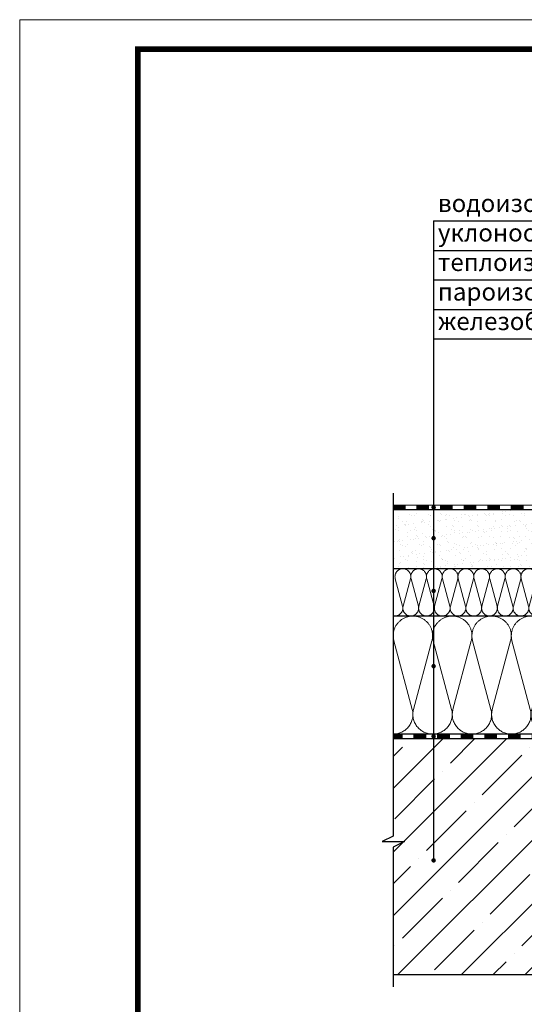
# Model space of a CAD drawing. Units: millimetres. Extents: x 2673 to 4786, y 0 to 1485.
# Drawn here: x 2673 to 3100, y 651 to 1485 of the extents above; entities that cross this region are included whole.
import ezdxf
from ezdxf.xclip import XClip

# ---------------------------------------------------------------- set-up
doc = ezdxf.new("R2010")
doc.units = ezdxf.units.MM
doc.header["$XCLIPFRAME"] = 0
doc.linetypes.add('ACAD_ISO04W100', pattern=[30, 24, -3, 0, -3])
for name, color, linetype, lineweight in [('Оси', 10, 'ACAD_ISO04W100', 13), ('Основной', 7, 'Continuous', 30), ('Рамка', 7, 'Continuous', 50), ('текст', 1, 'Continuous', 25), ('штриховка', 251, 'Continuous', 0)]:
    doc.layers.add(name, color=color, linetype=linetype, lineweight=lineweight)
doc.styles.add('ГОСТ 2.304', font='isocpeui.ttf')

# ---------------------------------------------------------------- blocks, each defined once
blk = doc.blocks.new('штрих')
at = {"layer": 'Основной', "ltscale": 0.5}
h = blk.add_hatch(color=256, dxfattribs=at)
h.dxf.hatch_style = 1
h.paths.add_polyline_path([(-3.01, 1.38), (-3.01, 5.38), (-12.98, 5.38), (-12.98, 1.38)])
at = {"layer": 'Оси', "color": 7}
blk.add_lwpolyline([(-13.01, 5.38), (-3.01, 5.38), (-3.01, 1.38), (-13.01, 1.38)], close=True, dxfattribs=at)
blk = doc.blocks.new('*U84')
at = {"linetype": 'Continuous'}
blk.add_lwpolyline([(-6.67, -20, 0.493042), (-0.23, -11.61), (-6.44, 11.61, -1.302776), (6.44, 11.61), (0.23, -11.61, 0.493042), (6.67, -20)], format="xyb", dxfattribs=at)
blk = doc.blocks.new('*U85')
at = {"layer": 'штриховка', "color": 0, "linetype": 'ByBlock', "lineweight": -2, "transparency": 16777216}
for p in [(0, 0), (13.33, 0), (26.67, 0), (40, 0), (53.33, 0), (66.67, 0), (80, 0), (93.33, 0), (106.67, 0), (120, 0), (133.33, 0), (146.67, 0), (160, 0), (173.33, 0), (186.67, 0), (200, 0), (213.33, 0)]:
    blk.add_blockref('*U84', p, dxfattribs=at)
blk = doc.blocks.new('*U82')
at = {"linetype": 'Continuous'}
blk.add_lwpolyline([(-16.67, -50, 0.493042), (-0.57, -29.03), (-16.1, 29.03, -1.302776), (16.1, 29.03), (0.57, -29.03, 0.493042), (16.67, -50)], format="xyb", dxfattribs=at)
blk = doc.blocks.new('*U83')
at = {"layer": 'штриховка', "color": 0, "linetype": 'ByBlock', "lineweight": -2, "transparency": 16777216}
for p in [(0, 0), (33.33, 0), (66.67, 0), (100, 0), (133.34, 0), (166.67, 0), (200.01, 0), (233.34, 0), (266.68, 0), (300.01, 0), (333.35, 0), (366.68, 0), (400.02, 0), (433.35, 0), (466.68, 0), (500.02, 0), (533.35, 0), (566.69, 0)]:
    blk.add_blockref('*U82', p, dxfattribs=at)

msp = doc.modelspace()

# ---------------------------------------------------------------- hatches: boundary and pattern name
at = {"layer": 'Основной'}
h = msp.add_hatch(color=256, dxfattribs=at)
h.dxf.hatch_style = 1
h.paths.add_polyline_path([(2989.192, 879.949), (2989.192, 875.949), (2996.713, 875.949), (2996.713, 879.949)])
at = {"layer": 'текст'}
h = msp.add_hatch(color=256, dxfattribs=at)
h.dxf.hatch_style = 1
edge = h.paths.add_edge_path()
edge.add_arc((3023.41, 1071.981), 1.906, 0, 360)
h = msp.add_hatch(color=256, dxfattribs=at)
h.dxf.hatch_style = 1
edge = h.paths.add_edge_path()
edge.add_arc((3023.41, 1045.879), 1.906, 0, 360)
h = msp.add_hatch(color=256, dxfattribs=at)
h.dxf.hatch_style = 1
edge = h.paths.add_edge_path()
edge.add_arc((3023.41, 1001.218), 1.906, 0, 360)
h = msp.add_hatch(color=256, dxfattribs=at)
h.dxf.hatch_style = 1
edge = h.paths.add_edge_path()
edge.add_arc((3023.41, 937.5), 1.906, 0, 360)
h = msp.add_hatch(color=256, dxfattribs=at)
h.dxf.hatch_style = 1
edge = h.paths.add_edge_path()
edge.add_arc((3023.41, 877.962), 1.906, 0, 360)
h = msp.add_hatch(color=256, dxfattribs=at)
h.dxf.hatch_style = 1
edge = h.paths.add_edge_path()
edge.add_arc((3023.41, 772.973), 1.906, 0, 360)
at = {"layer": 'штриховка'}
h = msp.add_hatch(dxfattribs=at)
h.set_pattern_fill('ANSI37', color=256)
h.paths.add_polyline_path([(4225.672, 894.952), (4281.331, 894.953), (4281.331, 930.953), (4225.672, 930.952)], flags=9)
h.paths.add_polyline_path([(4463.984, 519.093), (4463.984, 463.547), (4499.984, 463.547), (4499.984, 519.093)], flags=9)
h.paths.add_polyline_path([(4506.121, 609.822), (4506.121, 579.026), (4542.121, 579.026), (4542.121, 609.822)], flags=9)
h.paths.add_polyline_path([(4326.982, 458.195), (4365.55, 458.195), (4365.55, 494.195), (4326.981, 494.195)], flags=9)
h.paths.add_polyline_path([(4241.904, 721.839), (4299.119, 721.839), (4299.119, 757.839), (4241.903, 757.839)], flags=9)
h.paths.add_polyline_path([(4100.949, 595.254), (4100.949, 556.685), (4136.949, 556.685), (4136.949, 595.254)], flags=9)
h.paths.add_polyline_path([(4032.818, 944.186), (4517.475, 944.186), (4517.475, 978.311), (4032.818, 978.311)], flags=9)
h.paths.add_polyline_path([(3554.498, 1130.169), (3574.914, 1130.169), (3574.914, 1156.419), (3554.498, 1156.419)], flags=9)
h.paths.add_polyline_path([(4154.631, 773.27), (4368.94, 773.27), (4368.94, 807.395), (4154.631, 807.395)], flags=9)
h.paths.add_polyline_path([(3022.179, 1312.76), (3467.827, 1312.76), (3467.827, 1342.01), (3022.179, 1342.01)], flags=9)
h.paths.add_polyline_path([(3022.179, 1287.76), (3295.986, 1287.76), (3295.986, 1317.01), (3022.179, 1317.01)], flags=9)
h.paths.add_polyline_path([(3023.866, 1266.697), (3176.514, 1266.697), (3176.514, 1285.822), (3023.866, 1285.822)], flags=9)
h.paths.add_polyline_path([(3022.179, 1237.76), (3466.815, 1237.76), (3466.815, 1267.01), (3022.179, 1267.01)], flags=9)
h.paths.add_polyline_path([(3023.301, 1218.37), (3258.364, 1218.37), (3258.364, 1240.887), (3023.301, 1240.887)], flags=9)
h.paths.add_polyline_path([(3465.73, 1130.169), (3501.658, 1130.169), (3501.658, 1156.419), (3465.73, 1156.419)], flags=9)
h.paths.add_polyline_path([(3151.984, 1130.169), (3188.721, 1130.169), (3188.721, 1156.419), (3151.984, 1156.419)], flags=9)
h.paths.add_polyline_path([(3410.8, 1130.169), (3434.04, 1130.169), (3434.04, 1156.419), (3410.8, 1156.419)], flags=9)
h.paths.add_polyline_path([(3604.853, 971.941), (3801.245, 971.941), (3801.245, 990.336), (3604.853, 990.336)], flags=9)
h.paths.add_polyline_path([(4212.256, 1389.547), (4410.953, 1389.547), (4410.953, 1428.547), (4212.256, 1428.547)], flags=9)
at = {"layer": 'штриховка', "transparency": 33554687}
h = msp.add_hatch(dxfattribs=at)
h.set_pattern_fill('AR-SAND', color=256, scale=0.2)
h.set_pattern_definition([(37.5, (2e-06, -8.392), (-0.320006, 9.788265), [0, -7.7216, 0, -8.636, 0, -8.255]), (7.5, (2e-06, -8.392), (8.990466, 14.3365), [0, -4.1656, 0, -6.9596, 0, -2.667]), (327.5, (-6.248, -8.392), (15.819847, 0.028744), [0, -2.54, 0, -9.144, 0, -11.938]), (317.5, (-6.248, -8.392), (15.27113, 4.458586), [0, -1.27, 0, -5.9944, 0, -6.858])])
edge = h.paths.add_edge_path()
edge.add_line((3166.541, 1058.07), (3166.541, 1069.949))
edge.add_line((3166.541, 1069.949), (2989.189, 1069.949))
edge.add_line((2989.189, 1069.949), (2989.193, 1019.949))
edge.add_line((2989.193, 1019.949), (3196.242, 1019.854))
edge.add_line((3196.242, 1019.854), (3190.639, 1031.951))
edge.add_line((3190.639, 1031.951), (3176.041, 1031.726))
edge.add_line((3176.041, 1031.726), (3175.485, 1053.033))
edge.add_arc((3175.204, 1055.078), 2.065, 182.49312, 277.802241, ccw=False)
edge.add_line((3173.141, 1054.989), (3173.14, 1056.917))
edge.add_arc((3172.142, 1056.874), 0.998, 2.470592, 91.236733)
edge.add_line((3172.121, 1057.873), (3166.541, 1058.07))
at = {"layer": 'штриховка'}
h = msp.add_hatch(dxfattribs=at)
h.set_pattern_fill('ANSI35', color=256, scale=6)
h.paths.add_polyline_path([(3585.199, 784.059), (3594.867, 789.098), (3575.851, 789.098), (3585.199, 793.627), (3585.199, 875.947), (2989.192, 875.949), (2989.192, 793.627), (2979.845, 789.098), (2998.86, 789.098), (2989.192, 784.059), (2989.192, 675.949), (3585.199, 675.949)])

# ---------------------------------------------------------------- linework, layer by layer
at = {"layer": 'Оси', "color": 7}
for points in [[(2999.193, 1069.949), (3009.193, 1069.949), (3009.193, 1073.949), (2999.193, 1073.949), (2999.193, 1069.949)], [(3019.193, 1069.949), (3029.193, 1069.949), (3029.193, 1073.949), (3019.193, 1073.949), (3019.193, 1069.949)], [(3039.193, 1069.955), (3049.193, 1069.955), (3049.193, 1073.955), (3039.193, 1073.955), (3039.193, 1069.955)], [(3059.193, 1069.955), (3069.193, 1069.955), (3069.193, 1073.955), (3059.193, 1073.955), (3059.193, 1069.955)], [(3079.193, 1069.955), (3089.193, 1069.955), (3089.193, 1073.955), (3079.193, 1073.955), (3079.193, 1069.955)], [(3099.193, 1069.955), (3109.193, 1069.955), (3109.193, 1073.955), (3099.193, 1073.955), (3099.193, 1069.955)], [(2996.713, 875.955), (3006.713, 875.955), (3006.713, 879.955), (2996.713, 879.955), (2996.713, 875.955)], [(3016.713, 875.955), (3026.713, 875.955), (3026.713, 879.955), (3016.713, 879.955), (3016.713, 875.955)], [(3036.713, 875.955), (3046.713, 875.955), (3046.713, 879.955), (3036.713, 879.955), (3036.713, 875.955)], [(3056.713, 875.955), (3066.713, 875.955), (3066.713, 879.955), (3056.713, 879.955), (3056.713, 875.955)], [(3076.713, 875.955), (3086.713, 875.955), (3086.713, 879.955), (3076.713, 879.955), (3076.713, 875.955)], [(3096.713, 875.955), (3106.713, 875.955), (3106.713, 879.955), (3096.713, 879.955), (3096.713, 875.955)]]:
    msp.add_lwpolyline(points, dxfattribs=at)
at = {"layer": 'Основной'}
for p, q in [((3176.761, 1069.949), (2989.193, 1069.949)), ((3194.011, 1019.855), (2989.193, 1019.949)), ((3212.495, 979.949), (2989.193, 979.949)), ((3585.199, 879.947), (2989.193, 879.949)), ((3585.199, 875.947), (2989.193, 875.949)), ((3585.199, 675.949), (2989.193, 675.949))]:
    msp.add_line(p, q, dxfattribs=at)
msp.add_lwpolyline([(2989.192, 1083.961), (2989.192, 793.627), (2979.845, 789.098), (2998.86, 789.098), (2989.192, 784.059), (2989.192, 665.949)], dxfattribs=at)
at = {"layer": 'Рамка', "lineweight": 0}
msp.add_lwpolyline([(2672.932, 1485), (4772.932, 1485), (4772.932, 0), (2672.932, 0)], close=True, dxfattribs=at)
at = {"layer": 'Рамка', "ltscale": 3, "const_width": 5}
msp.add_lwpolyline([(2772.932, 25), (4747.932, 25), (4747.932, 1460), (2772.932, 1460)], close=True, dxfattribs=at)
at = {"layer": 'текст'}
for p, q in [((3023.41, 1314.569), (3023.41, 772.676)), ((3023.41, 1314.569), (3465.611, 1314.569)), ((3023.41, 1289.569), (3465.611, 1289.569)), ((3023.41, 1264.569), (3465.611, 1264.569)), ((3023.41, 1239.569), (3465.611, 1239.569)), ((3023.41, 1214.569), (3465.611, 1214.569))]:
    msp.add_line(p, q, dxfattribs=at)

# ---------------------------------------------------------------- block references
at = {"layer": 'Оси', "color": 7}
for p in [(3002.202, 1068.568), (3022.202, 1068.568), (3042.202, 1068.568), (3062.202, 1068.574), (3082.202, 1068.574), (3102.202, 1068.574), (3019.722, 874.574), (3039.722, 874.574), (3059.722, 874.574), (3079.722, 874.574), (3099.722, 874.574)]:
    msp.add_blockref('штрих', p, dxfattribs=at)
at = {"layer": 'штриховка'}
ref = msp.add_blockref('*U85', (2997.366, 999.949), dxfattribs=at)
XClip(ref).set_block_clipping_path([(-8.1724618876, -19.9998708477), (219.1289074328, -19.9429023844), (200.6416950777, 19.9687908167), (-8.1735101894, 19.9687908167)])
ref = msp.add_blockref('*U83', (3005.86, 929.951), dxfattribs=at)
XClip(ref).set_block_clipping_path([(579.3383819103, -50.0038258011), (579.3385855797, 14.2840171587), (394.0297595223, 16.856153247), (394.0297595072, 29.1888727496), (371.3638406776, 29.1888727219), (371.0679022912, 26.0011873217), (223.3735142243, 26.0124354879), (218.5536809727, 29.0830079146), (208.8657669152, 49.9980623962), (-16.6683608364, 49.9980623962), (-16.668677645, -50.0019375995)])

# ---------------------------------------------------------------- texts
at = {"layer": 'текст', "style": 'ГОСТ 2.304'}
for s, p in [('водоизоляционный ковёр из ТПО мембраны', (3027.054, 1322.135)), ('уклонообразующая стяжка', (3027.054, 1297.135)), ('теплоизоляция', (3027.054, 1272.135)), ('пароизоляция из наплавляемого материала', (3027.054, 1247.135)), ('железобетонная плита', (3027.054, 1222.135))]:
    msp.add_text(s, height=15, dxfattribs=at).set_placement(p)

doc.saveas('drawing.dxf')
